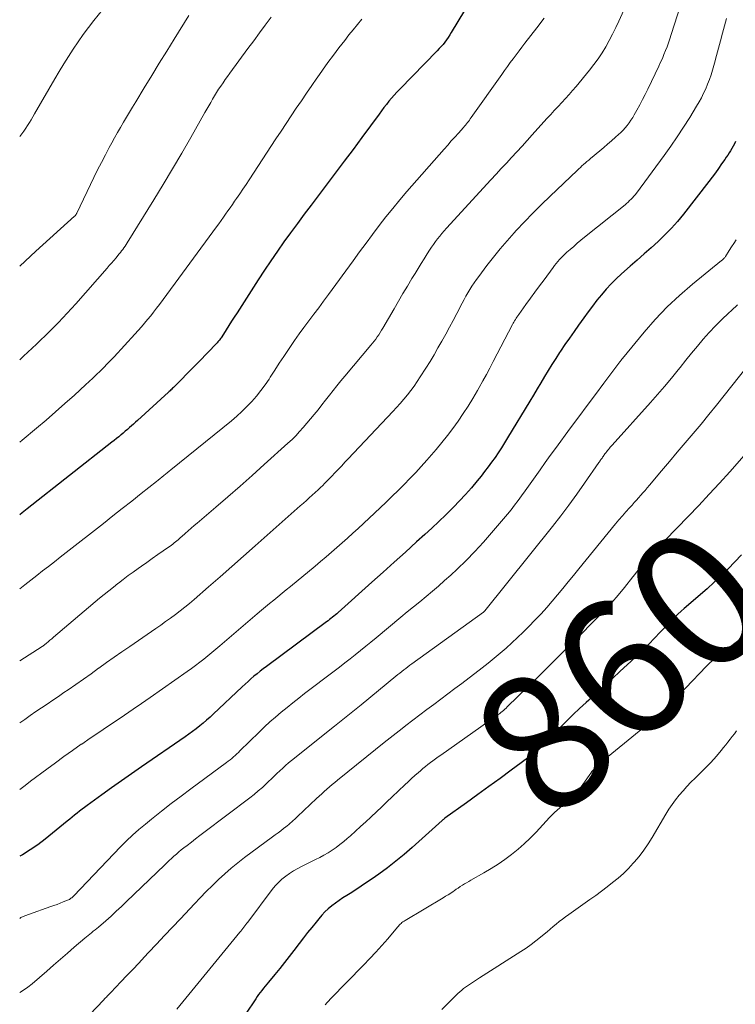
# Model space of a CAD drawing. Units: feet. Extents: x 2054994 to 2060055, y 560000 to 565000.
# Drawn here: x 2055000 to 2055104, y 560249 to 560392 of the extents above; entities that cross this region are included whole.
import ezdxf
from ezdxf.enums import TextEntityAlignment as Align

# ---------------------------------------------------------------- set-up
doc = ezdxf.new("R2010")
doc.units = ezdxf.units.FT
doc.header["$LTSCALE"] = 100
doc.header["$MEASUREMENT"] = 0
for name, color, linetype, lineweight in [('CONTOUR INDEX', 32, 'Continuous', 25), ('CONTOUR INDEX LABEL', 7, 'Continuous', 15), ('CONTOUR INTERMEDIATE', 40, 'Continuous', 15)]:
    doc.layers.add(name, color=color, linetype=linetype, lineweight=lineweight)
doc.styles.add('slant', font='romans.shx', dxfattribs={"oblique": 14.999978})

msp = doc.modelspace()

# ---------------------------------------------------------------- linework, layer by layer
at = {"layer": 'CONTOUR INDEX', "flags": 128}
for points, elevation in [([(2055065.76, 560395.21), (2055062.88, 560390.34), (2055062.66, 560389.99), (2055062.43, 560389.63), (2055062.19, 560389.29), (2055061.94, 560388.95), (2055061.68, 560388.62), (2055061.41, 560388.3), (2055061.13, 560387.99), (2055060.84, 560387.68), (2055055.37, 560382.07), (2055054.97, 560381.65), (2055054.57, 560381.21), (2055054.18, 560380.77), (2055053.8, 560380.33), (2055053.43, 560379.87), (2055053.06, 560379.41), (2055052.71, 560378.94), (2055052.36, 560378.47), (2055049.87, 560375.07), (2055048.58, 560373.32), (2055047.29, 560371.58), (2055045.99, 560369.85), (2055044.68, 560368.12), (2055042.46, 560365.19), (2055041.46, 560363.86), (2055040.46, 560362.52), (2055039.48, 560361.18), (2055038.51, 560359.83), (2055037.55, 560358.47), (2055036.6, 560357.1), (2055035.68, 560355.72), (2055034.77, 560354.32), (2055031.67, 560349.53), (2055031.27, 560348.9), (2055030.87, 560348.27), (2055030.47, 560347.64), (2055030.07, 560347.01), (2055029.44, 560346.01), (2055029.36, 560345.88), (2055029.27, 560345.75), (2055029.18, 560345.63), (2055029.09, 560345.5), (2055028.99, 560345.38), (2055028.89, 560345.26), (2055028.79, 560345.15), (2055028.68, 560345.04), (2055026.14, 560342.42), (2055025.52, 560341.78), (2055024.9, 560341.15), (2055024.28, 560340.52), (2055023.66, 560339.88), (2055022.65, 560338.86), (2055022.53, 560338.74), (2055022.41, 560338.62), (2055022.29, 560338.51), (2055022.17, 560338.39), (2055022.04, 560338.27), (2055021.92, 560338.15), (2055021.8, 560338.04), (2055021.67, 560337.93), (2055017.16, 560333.83), (2055016.87, 560333.57), (2055016.57, 560333.3), (2055016.28, 560333.04), (2055015.98, 560332.78), (2055015.69, 560332.52), (2055015.39, 560332.26), (2055015.09, 560332), (2055014.78, 560331.75), (2055014.75, 560331.72), (2055014.43, 560331.45), (2055014.1, 560331.18), (2055013.78, 560330.92), (2055013.45, 560330.66), (2055001.11, 560320.95), (2055000.35, 560320.36), (2055000, 560320.08)], 900), ([(2055104.32, 560374.47), (2055104.15, 560374.13), (2055103.97, 560373.79), (2055103.78, 560373.46), (2055103.58, 560373.13), (2055103.37, 560372.81), (2055103.16, 560372.48), (2055102.95, 560372.17), (2055102.73, 560371.85), (2055102.28, 560371.19), (2055101.82, 560370.54), (2055101.37, 560369.91), (2055100.9, 560369.28), (2055100.42, 560368.65), (2055096.71, 560363.88), (2055095.85, 560362.83), (2055094.96, 560361.82), (2055094.01, 560360.85), (2055093.03, 560359.91), (2055092.02, 560359), (2055091.01, 560358.1), (2055089.99, 560357.2), (2055088.97, 560356.3), (2055087.7, 560355.19), (2055086.92, 560354.47), (2055086.17, 560353.73), (2055085.45, 560352.96), (2055084.76, 560352.15), (2055084.1, 560351.33), (2055083.45, 560350.49), (2055082.81, 560349.65), (2055082.19, 560348.79), (2055081.43, 560347.72), (2055080.77, 560346.77), (2055080.11, 560345.83), (2055079.45, 560344.87), (2055078.8, 560343.92), (2055078.67, 560343.72), (2055078.1, 560342.85), (2055077.53, 560341.98), (2055076.99, 560341.1), (2055076.45, 560340.21), (2055075.92, 560339.31), (2055075.38, 560338.42), (2055074.85, 560337.52), (2055074.31, 560336.63), (2055071.1, 560331.29), (2055070.65, 560330.56), (2055070.2, 560329.84), (2055069.73, 560329.13), (2055069.26, 560328.43), (2055068.77, 560327.73), (2055068.27, 560327.05), (2055067.75, 560326.37), (2055067.22, 560325.71), (2055066.66, 560325.02), (2055065.83, 560324.03), (2055064.98, 560323.05), (2055064.1, 560322.11), (2055063.2, 560321.18), (2055063.06, 560321.04), (2055062.07, 560320.06), (2055061.07, 560319.09), (2055060.05, 560318.14), (2055059.02, 560317.2), (2055057.84, 560316.13), (2055056.21, 560314.66), (2055054.58, 560313.19), (2055052.95, 560311.72), (2055051.32, 560310.26), (2055046.41, 560305.87), (2055046.21, 560305.68), (2055046, 560305.5), (2055045.79, 560305.33), (2055045.58, 560305.15), (2055045.36, 560304.98), (2055045.15, 560304.81), (2055044.93, 560304.65), (2055044.71, 560304.48), (2055035.94, 560298), (2055035.48, 560297.65), (2055035.02, 560297.3), (2055034.58, 560296.93), (2055034.13, 560296.57), (2055033.7, 560296.19), (2055033.27, 560295.81), (2055032.84, 560295.42), (2055032.42, 560295.03), (2055028.21, 560291.05), (2055027.73, 560290.61), (2055027.24, 560290.17), (2055026.74, 560289.74), (2055026.23, 560289.33), (2055025.71, 560288.92), (2055025.19, 560288.52), (2055024.66, 560288.13), (2055024.12, 560287.75), (2055017.76, 560283.37), (2055016.3, 560282.36), (2055014.85, 560281.34), (2055013.4, 560280.31), (2055011.95, 560279.28), (2055009.81, 560277.74), (2055009.44, 560277.47), (2055009.08, 560277.19), (2055008.72, 560276.9), (2055008.36, 560276.61), (2055008.01, 560276.32), (2055007.65, 560276.03), (2055007.3, 560275.73), (2055006.94, 560275.45), (2055003.71, 560272.84), (2055002.64, 560272.03), (2055001.53, 560271.26), (2055000.39, 560270.56), (2055000, 560270.34)], 880), ([(2055105.15, 560314.26), (2055104.2, 560313.22), (2055103.22, 560312.21), (2055102.22, 560311.22), (2055101.19, 560310.26), (2055100.15, 560309.32), (2055096.84, 560306.44), (2055096.38, 560306.03), (2055095.92, 560305.61), (2055095.47, 560305.19), (2055095.03, 560304.75), (2055094.6, 560304.32), (2055094.16, 560303.88), (2055093.74, 560303.43), (2055093.31, 560302.99), (2055092.49, 560302.12), (2055091.65, 560301.25), (2055090.8, 560300.39), (2055089.93, 560299.55), (2055089.04, 560298.72), (2055087.5, 560297.29), (2055086.36, 560296.24), (2055085.21, 560295.19), (2055084.06, 560294.15), (2055082.91, 560293.1), (2055082.53, 560292.76), (2055081.58, 560291.88), (2055080.64, 560290.98), (2055079.72, 560290.07), (2055078.82, 560289.13), (2055077.75, 560288), (2055077.39, 560287.62), (2055077.03, 560287.25), (2055076.66, 560286.88), (2055076.29, 560286.51), (2055075.91, 560286.15), (2055075.53, 560285.8), (2055075.12, 560285.47), (2055074.71, 560285.15), (2055071.63, 560282.88), (2055070.01, 560281.69), (2055068.38, 560280.5), (2055066.75, 560279.32), (2055065.11, 560278.14), (2055061.95, 560275.87), (2055061.89, 560275.83), (2055061.84, 560275.79), (2055061.78, 560275.75), (2055061.73, 560275.7), (2055061.65, 560275.63), (2055061.57, 560275.56), (2055057.2, 560271.64), (2055056.02, 560270.62), (2055054.82, 560269.62), (2055053.59, 560268.67), (2055052.33, 560267.75), (2055051.34, 560267.05), (2055050.55, 560266.5), (2055049.76, 560265.97), (2055048.96, 560265.45), (2055048.14, 560264.94), (2055047.65, 560264.64), (2055047.09, 560264.29), (2055046.54, 560263.91), (2055046, 560263.52), (2055045.47, 560263.11), (2055044.97, 560262.68), (2055044.48, 560262.23), (2055044.03, 560261.75), (2055043.59, 560261.25), (2055043.18, 560260.75), (2055042.55, 560259.99), (2055041.93, 560259.22), (2055041.33, 560258.44), (2055040.73, 560257.65), (2055039.96, 560256.63), (2055039.28, 560255.74), (2055038.59, 560254.86), (2055037.89, 560253.99), (2055037.19, 560253.12), (2055036.24, 560251.98), (2055036, 560251.69), (2055035.76, 560251.4), (2055035.52, 560251.11), (2055035.28, 560250.81), (2055035.05, 560250.52), (2055034.82, 560250.22), (2055034.6, 560249.91), (2055034.39, 560249.6), (2055031.4, 560245.12)], 860)]:
    msp.add_lwpolyline(points, dxfattribs=dict(at, elevation=elevation))
at = {"layer": 'CONTOUR INTERMEDIATE', "flags": 128}
for points, elevation in [([(2055089.5, 560396.83), (2055087.31, 560392.01), (2055086.86, 560391.06), (2055086.4, 560390.12), (2055085.91, 560389.19), (2055085.4, 560388.28), (2055084.86, 560387.38), (2055084.29, 560386.51), (2055083.67, 560385.66), (2055083.02, 560384.84), (2055081.08, 560382.5), (2055080.57, 560381.9), (2055080.05, 560381.3), (2055079.52, 560380.72), (2055078.98, 560380.14), (2055078.44, 560379.56), (2055077.9, 560378.98), (2055077.37, 560378.4), (2055076.83, 560377.82), (2055074.69, 560375.44), (2055073.95, 560374.61), (2055073.2, 560373.79), (2055072.44, 560372.97), (2055071.68, 560372.15), (2055070.93, 560371.33), (2055070.17, 560370.51), (2055069.41, 560369.69), (2055068.66, 560368.87), (2055062.19, 560361.83), (2055061.85, 560361.46), (2055061.52, 560361.07), (2055061.2, 560360.68), (2055060.88, 560360.29), (2055060.58, 560359.88), (2055060.28, 560359.47), (2055060, 560359.05), (2055059.72, 560358.63), (2055059.37, 560358.09), (2055058.92, 560357.38), (2055058.48, 560356.68), (2055058.04, 560355.97), (2055057.61, 560355.26), (2055057.15, 560354.5), (2055056.5, 560353.41), (2055055.84, 560352.31), (2055055.2, 560351.21), (2055054.56, 560350.11), (2055052.93, 560347.29), (2055052.73, 560346.96), (2055052.53, 560346.64), (2055052.32, 560346.31), (2055052.11, 560345.99), (2055051.89, 560345.68), (2055051.66, 560345.37), (2055051.43, 560345.07), (2055051.18, 560344.78), (2055047.36, 560340.27), (2055046.79, 560339.58), (2055046.23, 560338.89), (2055045.67, 560338.2), (2055045.12, 560337.49), (2055044.58, 560336.79), (2055044.03, 560336.09), (2055043.47, 560335.4), (2055042.9, 560334.71), (2055041.31, 560332.8), (2055040.78, 560332.2), (2055040.24, 560331.61), (2055039.68, 560331.05), (2055039.09, 560330.5), (2055035.64, 560327.39), (2055033.88, 560325.82), (2055032.12, 560324.27), (2055030.34, 560322.72), (2055028.56, 560321.19), (2055025.85, 560318.88), (2055025.42, 560318.51), (2055024.98, 560318.13), (2055024.55, 560317.75), (2055024.12, 560317.37), (2055023.64, 560316.93), (2055023.45, 560316.76), (2055023.26, 560316.6), (2055023.08, 560316.44), (2055022.88, 560316.28), (2055022.69, 560316.13), (2055022.5, 560315.98), (2055022.3, 560315.83), (2055022.1, 560315.68), (2055020.91, 560314.84), (2055020.12, 560314.28), (2055019.32, 560313.71), (2055018.53, 560313.15), (2055017.73, 560312.59), (2055017.28, 560312.28), (2055016.55, 560311.75), (2055015.82, 560311.22), (2055015.1, 560310.68), (2055014.39, 560310.13), (2055014.32, 560310.08), (2055013.65, 560309.55), (2055012.98, 560309.02), (2055012.31, 560308.47), (2055011.65, 560307.92), (2055004.94, 560302.25), (2055004.68, 560302.03), (2055004.41, 560301.81), (2055004.15, 560301.59), (2055003.89, 560301.37), (2055003.39, 560300.95), (2055003.29, 560300.88), (2055000, 560298.81)], 892), ([(2055013.95, 560396.04), (2055010.8, 560392.08), (2055010.02, 560391.06), (2055009.26, 560390.04), (2055008.52, 560388.99), (2055007.8, 560387.94), (2055007.1, 560386.86), (2055006.42, 560385.78), (2055005.76, 560384.68), (2055005.11, 560383.58), (2055002.18, 560378.48), (2055001.93, 560378.05), (2055001.68, 560377.63), (2055001.42, 560377.22), (2055001.16, 560376.8), (2055000.89, 560376.39), (2055000.61, 560375.99), (2055000.32, 560375.6), (2055000.03, 560375.2), (2055000, 560375.17)], 916), ([(2055096.28, 560394.3), (2055094.92, 560390.03), (2055094.73, 560389.44), (2055094.54, 560388.86), (2055094.33, 560388.28), (2055094.11, 560387.7), (2055093.88, 560387.13), (2055093.64, 560386.57), (2055093.39, 560386.01), (2055093.13, 560385.45), (2055091.51, 560382.1), (2055091.13, 560381.33), (2055090.74, 560380.57), (2055090.34, 560379.81), (2055089.93, 560379.05), (2055089.55, 560378.36), (2055089.32, 560377.96), (2055089.07, 560377.57), (2055088.81, 560377.19), (2055088.53, 560376.82), (2055088.23, 560376.46), (2055087.92, 560376.11), (2055087.59, 560375.78), (2055087.26, 560375.47), (2055086.82, 560375.08), (2055086.25, 560374.58), (2055085.67, 560374.08), (2055085.09, 560373.59), (2055084.51, 560373.1), (2055083.16, 560371.97), (2055082.91, 560371.76), (2055082.66, 560371.55), (2055082.42, 560371.34), (2055082.17, 560371.12), (2055081.93, 560370.9), (2055081.7, 560370.68), (2055081.46, 560370.46), (2055081.22, 560370.24), (2055077.3, 560366.52), (2055076.03, 560365.29), (2055074.78, 560364.04), (2055073.55, 560362.77), (2055072.34, 560361.48), (2055072.05, 560361.16), (2055071.02, 560360), (2055070, 560358.82), (2055069.02, 560357.61), (2055068.07, 560356.38), (2055066.88, 560354.81), (2055066.54, 560354.35), (2055066.21, 560353.88), (2055065.9, 560353.4), (2055065.6, 560352.91), (2055065.3, 560352.42), (2055065.02, 560351.93), (2055064.74, 560351.43), (2055064.47, 560350.92), (2055063.69, 560349.43), (2055063.15, 560348.41), (2055062.61, 560347.4), (2055062.07, 560346.4), (2055061.52, 560345.39), (2055060.95, 560344.4), (2055060.38, 560343.41), (2055059.79, 560342.43), (2055059.18, 560341.45), (2055058.35, 560340.16), (2055057.91, 560339.49), (2055057.46, 560338.83), (2055056.98, 560338.18), (2055056.49, 560337.55), (2055055.98, 560336.93), (2055055.46, 560336.32), (2055054.92, 560335.72), (2055054.38, 560335.13), (2055047.87, 560328.24), (2055047.39, 560327.73), (2055046.92, 560327.23), (2055046.44, 560326.73), (2055045.96, 560326.23), (2055045.94, 560326.2), (2055045.47, 560325.71), (2055045, 560325.23), (2055044.53, 560324.75), (2055044.05, 560324.27), (2055043.92, 560324.14), (2055043.5, 560323.73), (2055043.07, 560323.33), (2055042.64, 560322.93), (2055042.2, 560322.54), (2055041.77, 560322.15), (2055041.33, 560321.76), (2055040.89, 560321.37), (2055040.45, 560320.98), (2055034.33, 560315.57), (2055032.63, 560314.07), (2055030.93, 560312.57), (2055029.22, 560311.07), (2055027.51, 560309.58), (2055025.4, 560307.75), (2055024.73, 560307.18), (2055024.06, 560306.62), (2055023.37, 560306.09), (2055022.68, 560305.56), (2055021.98, 560305.04), (2055021.27, 560304.53), (2055020.56, 560304.02), (2055019.84, 560303.53), (2055016.03, 560300.92), (2055014.89, 560300.14), (2055013.77, 560299.35), (2055012.65, 560298.56), (2055011.53, 560297.75), (2055011.5, 560297.74), (2055010.4, 560296.94), (2055009.29, 560296.15), (2055008.18, 560295.38), (2055007.06, 560294.6), (2055006.45, 560294.19), (2055005.64, 560293.63), (2055004.82, 560293.07), (2055004, 560292.51), (2055003.18, 560291.96), (2055002.36, 560291.41), (2055001.54, 560290.85), (2055000.73, 560290.29), (2055000, 560289.79)], 888), ([(2055024.66, 560392.84), (2055022.51, 560389.39), (2055021.42, 560387.63), (2055020.32, 560385.86), (2055019.24, 560384.08), (2055018.16, 560382.3), (2055016.9, 560380.22), (2055016.45, 560379.49), (2055016.01, 560378.75), (2055015.56, 560378), (2055015.12, 560377.26), (2055014.69, 560376.52), (2055014.26, 560375.77), (2055013.83, 560375.02), (2055013.41, 560374.26), (2055013.06, 560373.61), (2055012.48, 560372.52), (2055011.91, 560371.43), (2055011.35, 560370.33), (2055010.81, 560369.22), (2055008.33, 560364.03), (2055008.3, 560363.97), (2055008.27, 560363.91), (2055008.23, 560363.85), (2055008.19, 560363.79), (2055008.15, 560363.74), (2055008.11, 560363.69), (2055008.06, 560363.64), (2055008.01, 560363.59), (2055002.37, 560358.5), (2055000, 560356.32)], 912), ([(2055036.62, 560392.57), (2055035.78, 560391.42), (2055034.94, 560390.28), (2055034.1, 560389.13), (2055033.25, 560387.99), (2055030.62, 560384.41), (2055030.28, 560383.95), (2055029.95, 560383.49), (2055029.63, 560383.02), (2055029.3, 560382.55), (2055029.29, 560382.53), (2055028.99, 560382.07), (2055028.68, 560381.6), (2055028.39, 560381.12), (2055028.11, 560380.64), (2055027.83, 560380.15), (2055027.55, 560379.67), (2055027.27, 560379.18), (2055027, 560378.7), (2055024.94, 560375.06), (2055023.63, 560372.77), (2055022.29, 560370.49), (2055020.93, 560368.22), (2055019.55, 560365.96), (2055015.66, 560359.69), (2055015.5, 560359.45), (2055015.35, 560359.22), (2055015.18, 560358.98), (2055015.02, 560358.75), (2055014.85, 560358.53), (2055014.67, 560358.3), (2055014.5, 560358.08), (2055014.32, 560357.86), (2055014.04, 560357.53), (2055013.71, 560357.14), (2055013.39, 560356.76), (2055013.06, 560356.38), (2055012.73, 560356), (2055008.16, 560350.82), (2055007.54, 560350.13), (2055006.92, 560349.44), (2055006.28, 560348.76), (2055005.64, 560348.09), (2055005.55, 560348), (2055004.94, 560347.38), (2055004.33, 560346.77), (2055003.71, 560346.16), (2055003.1, 560345.55), (2055002.47, 560344.95), (2055001.84, 560344.35), (2055001.2, 560343.77), (2055000.56, 560343.18), (2055000, 560342.68)], 908), ([(2055076.42, 560392.43), (2055075.36, 560391.02), (2055073.62, 560388.79), (2055073.19, 560388.22), (2055072.76, 560387.66), (2055072.33, 560387.09), (2055071.91, 560386.52), (2055071.49, 560385.95), (2055071.08, 560385.37), (2055070.66, 560384.79), (2055070.25, 560384.22), (2055065.8, 560377.94), (2055065.66, 560377.76), (2055065.53, 560377.57), (2055065.39, 560377.39), (2055065.24, 560377.21), (2055065.1, 560377.03), (2055064.95, 560376.85), (2055064.8, 560376.68), (2055064.65, 560376.5), (2055063.92, 560375.69), (2055063.4, 560375.12), (2055062.88, 560374.54), (2055062.37, 560373.95), (2055061.86, 560373.37), (2055056.42, 560367.16), (2055055.38, 560365.95), (2055054.36, 560364.72), (2055053.37, 560363.47), (2055052.39, 560362.21), (2055051.43, 560360.94), (2055050.47, 560359.66), (2055049.52, 560358.38), (2055048.58, 560357.09), (2055044.99, 560352.17), (2055044.28, 560351.21), (2055043.57, 560350.25), (2055042.85, 560349.3), (2055042.13, 560348.35), (2055041.41, 560347.39), (2055040.7, 560346.43), (2055040.02, 560345.46), (2055039.35, 560344.47), (2055039.15, 560344.17), (2055038.49, 560343.17), (2055037.83, 560342.17), (2055037.17, 560341.16), (2055036.52, 560340.14), (2055036.34, 560339.85), (2055035.76, 560339), (2055035.16, 560338.17), (2055034.51, 560337.38), (2055033.84, 560336.6), (2055033.12, 560335.86), (2055032.39, 560335.14), (2055031.62, 560334.46), (2055030.84, 560333.79), (2055022.04, 560326.64), (2055021.77, 560326.42), (2055021.51, 560326.21), (2055021.25, 560326), (2055020.98, 560325.79), (2055020.72, 560325.57), (2055020.45, 560325.36), (2055020.19, 560325.15), (2055019.92, 560324.94), (2055017.7, 560323.18), (2055016.33, 560322.09), (2055014.95, 560321), (2055013.57, 560319.92), (2055012.19, 560318.84), (2055006.77, 560314.6), (2055005.91, 560313.92), (2055005.05, 560313.25), (2055004.2, 560312.57), (2055003.34, 560311.9), (2055002.49, 560311.22), (2055001.63, 560310.55), (2055000.77, 560309.88), (2055000, 560309.28)], 896), ([(2055102.97, 560392.39), (2055102.68, 560391.31), (2055102.4, 560390.23), (2055102.12, 560389.14), (2055101.83, 560388.06), (2055101.54, 560386.97), (2055101.23, 560385.89), (2055100.94, 560384.86), (2055100.73, 560384.17), (2055100.5, 560383.49), (2055100.24, 560382.81), (2055099.97, 560382.15), (2055099.66, 560381.5), (2055099.34, 560380.85), (2055098.99, 560380.22), (2055098.63, 560379.6), (2055097.63, 560377.97), (2055096.74, 560376.55), (2055095.82, 560375.15), (2055094.87, 560373.77), (2055093.89, 560372.41), (2055089.86, 560366.96), (2055089.68, 560366.72), (2055089.49, 560366.49), (2055089.29, 560366.27), (2055089.09, 560366.06), (2055088.87, 560365.85), (2055088.66, 560365.65), (2055088.43, 560365.45), (2055088.2, 560365.26), (2055082.3, 560360.51), (2055081.77, 560360.08), (2055081.24, 560359.64), (2055080.72, 560359.19), (2055080.2, 560358.74), (2055079.74, 560358.33), (2055079.46, 560358.08), (2055079.19, 560357.82), (2055078.93, 560357.55), (2055078.67, 560357.27), (2055078.42, 560356.98), (2055078.18, 560356.69), (2055077.94, 560356.4), (2055077.71, 560356.1), (2055076.4, 560354.32), (2055075.74, 560353.42), (2055075.08, 560352.52), (2055074.42, 560351.62), (2055073.77, 560350.72), (2055072.71, 560349.26), (2055072.59, 560349.08), (2055072.46, 560348.9), (2055072.35, 560348.72), (2055072.23, 560348.54), (2055072.12, 560348.36), (2055072.01, 560348.17), (2055071.91, 560347.98), (2055071.81, 560347.8), (2055069.01, 560342.42), (2055068.51, 560341.47), (2055068, 560340.52), (2055067.49, 560339.58), (2055066.96, 560338.65), (2055066.69, 560338.18), (2055066.02, 560337.05), (2055065.34, 560335.93), (2055064.63, 560334.83), (2055063.89, 560333.74), (2055063.13, 560332.68), (2055062.34, 560331.63), (2055061.52, 560330.61), (2055060.67, 560329.6), (2055059.31, 560328.03), (2055058.51, 560327.12), (2055057.7, 560326.23), (2055056.86, 560325.35), (2055056.02, 560324.48), (2055055.16, 560323.63), (2055054.29, 560322.78), (2055053.42, 560321.95), (2055052.54, 560321.12), (2055049.31, 560318.11), (2055048.55, 560317.4), (2055047.78, 560316.7), (2055047, 560316), (2055046.22, 560315.31), (2055045.43, 560314.62), (2055044.64, 560313.94), (2055043.85, 560313.27), (2055043.04, 560312.6), (2055039.45, 560309.64), (2055038.85, 560309.15), (2055038.24, 560308.65), (2055037.63, 560308.15), (2055037.03, 560307.66), (2055036.42, 560307.17), (2055035.82, 560306.67), (2055035.21, 560306.17), (2055034.62, 560305.66), (2055029.15, 560301), (2055028.57, 560300.51), (2055027.99, 560300.03), (2055027.41, 560299.55), (2055026.83, 560299.07), (2055026.23, 560298.61), (2055025.64, 560298.15), (2055025.03, 560297.7), (2055024.42, 560297.26), (2055019.01, 560293.46), (2055017.77, 560292.6), (2055016.53, 560291.75), (2055015.29, 560290.9), (2055014.04, 560290.06), (2055012.79, 560289.23), (2055011.54, 560288.39), (2055010.29, 560287.54), (2055009.05, 560286.69), (2055008.98, 560286.65), (2055007.71, 560285.76), (2055006.45, 560284.87), (2055005.2, 560283.96), (2055003.96, 560283.04), (2055001.58, 560281.26), (2055000.78, 560280.65), (2055000, 560280.06)], 884), ([(2055049.83, 560392.29), (2055049.2, 560391.52), (2055048.58, 560390.75), (2055047.97, 560389.98), (2055047.36, 560389.2), (2055046.52, 560388.11), (2055045.71, 560387.04), (2055044.9, 560385.95), (2055044.11, 560384.85), (2055043.33, 560383.74), (2055043.32, 560383.71), (2055042.56, 560382.61), (2055041.8, 560381.51), (2055041.05, 560380.41), (2055040.3, 560379.3), (2055039.56, 560378.19), (2055038.81, 560377.08), (2055038.08, 560375.96), (2055037.34, 560374.85), (2055033.44, 560368.9), (2055032.98, 560368.21), (2055032.53, 560367.53), (2055032.07, 560366.85), (2055031.6, 560366.17), (2055031.32, 560365.76), (2055031, 560365.29), (2055030.67, 560364.82), (2055030.34, 560364.35), (2055030.01, 560363.88), (2055029.68, 560363.42), (2055029.34, 560362.95), (2055029, 560362.49), (2055028.67, 560362.03), (2055020.37, 560350.73), (2055019.95, 560350.17), (2055019.52, 560349.61), (2055019.09, 560349.06), (2055018.64, 560348.52), (2055018.19, 560347.99), (2055017.73, 560347.46), (2055017.27, 560346.93), (2055016.79, 560346.41), (2055013.75, 560343.12), (2055013.26, 560342.59), (2055012.75, 560342.06), (2055012.24, 560341.53), (2055011.73, 560341.01), (2055011.2, 560340.5), (2055010.68, 560339.99), (2055010.14, 560339.49), (2055009.6, 560339), (2055007.97, 560337.52), (2055006.6, 560336.3), (2055005.23, 560335.09), (2055003.84, 560333.89), (2055002.44, 560332.7), (2055000.37, 560330.96), (2055000, 560330.66)], 904), ([(2055104.4, 560360.14), (2055104.07, 560359.62), (2055103.74, 560359.1), (2055103.4, 560358.58), (2055102.84, 560357.73), (2055102.78, 560357.64), (2055102.72, 560357.56), (2055102.65, 560357.48), (2055102.58, 560357.4), (2055102.5, 560357.33), (2055102.42, 560357.25), (2055102.34, 560357.18), (2055102.26, 560357.11), (2055098.01, 560353.67), (2055096.13, 560352.05), (2055094.32, 560350.36), (2055092.61, 560348.56), (2055090.98, 560346.69), (2055087.85, 560342.87), (2055087.76, 560342.75), (2055087.64, 560342.6), (2055087.59, 560342.54), (2055087.54, 560342.48), (2055087.49, 560342.42), (2055087.45, 560342.36), (2055085.1, 560339.24), (2055083.89, 560337.62), (2055082.67, 560336), (2055081.47, 560334.37), (2055080.26, 560332.74), (2055078.06, 560329.74), (2055077.31, 560328.71), (2055076.57, 560327.69), (2055075.83, 560326.66), (2055075.1, 560325.63), (2055074.62, 560324.96), (2055074.12, 560324.26), (2055073.63, 560323.57), (2055073.13, 560322.87), (2055072.63, 560322.18), (2055072.12, 560321.5), (2055071.6, 560320.82), (2055071.06, 560320.16), (2055070.51, 560319.5), (2055068.77, 560317.45), (2055067.56, 560316.08), (2055066.32, 560314.74), (2055065.04, 560313.44), (2055063.73, 560312.17), (2055062.8, 560311.3), (2055061.92, 560310.5), (2055061.04, 560309.71), (2055060.13, 560308.94), (2055059.22, 560308.18), (2055058.3, 560307.43), (2055057.39, 560306.68), (2055056.47, 560305.93), (2055055.55, 560305.17), (2055051.92, 560302.17), (2055051.17, 560301.55), (2055050.42, 560300.94), (2055049.66, 560300.32), (2055048.9, 560299.71), (2055048.14, 560299.1), (2055047.38, 560298.5), (2055046.61, 560297.9), (2055045.83, 560297.31), (2055041.51, 560294.04), (2055040.65, 560293.38), (2055039.8, 560292.71), (2055038.95, 560292.03), (2055038.11, 560291.34), (2055037.29, 560290.63), (2055036.47, 560289.92), (2055035.68, 560289.18), (2055034.89, 560288.43), (2055032.1, 560285.71), (2055031.87, 560285.48), (2055031.63, 560285.26), (2055031.39, 560285.03), (2055031.15, 560284.81), (2055030.9, 560284.6), (2055030.65, 560284.39), (2055030.39, 560284.18), (2055030.13, 560283.99), (2055024.96, 560280.19), (2055023.51, 560279.11), (2055022.07, 560278.01), (2055020.64, 560276.89), (2055019.22, 560275.76), (2055018.33, 560275.03), (2055017.38, 560274.24), (2055016.46, 560273.42), (2055015.57, 560272.57), (2055014.7, 560271.7), (2055007.88, 560264.6), (2055007.78, 560264.5), (2055007.68, 560264.41), (2055007.58, 560264.31), (2055007.47, 560264.22), (2055007.35, 560264.14), (2055007.24, 560264.07), (2055007.11, 560264), (2055006.98, 560263.94), (2055006.34, 560263.69), (2055005.89, 560263.51), (2055005.44, 560263.34), (2055004.98, 560263.17), (2055004.53, 560263.01), (2055001.26, 560261.87), (2055000.9, 560261.73), (2055000.53, 560261.57), (2055000.18, 560261.4), (2055000, 560261.29)], 876), ([(2055104.6, 560350.69), (2055103.72, 560349.87), (2055103.29, 560349.47), (2055102.32, 560348.56), (2055101.38, 560347.62), (2055100.48, 560346.65), (2055099.6, 560345.66), (2055098.74, 560344.64), (2055097.89, 560343.62), (2055097.05, 560342.59), (2055096.22, 560341.55), (2055095.94, 560341.19), (2055094.96, 560339.98), (2055093.97, 560338.78), (2055092.95, 560337.6), (2055091.92, 560336.43), (2055086.34, 560330.25), (2055086.2, 560330.09), (2055086.06, 560329.93), (2055085.92, 560329.77), (2055085.79, 560329.61), (2055085.66, 560329.45), (2055085.53, 560329.29), (2055085.4, 560329.12), (2055085.27, 560328.95), (2055085, 560328.59), (2055084.93, 560328.48), (2055084.85, 560328.36), (2055084.77, 560328.25), (2055084.69, 560328.14), (2055084.62, 560328.03), (2055084.54, 560327.92), (2055084.46, 560327.8), (2055084.39, 560327.69), (2055082.3, 560324.69), (2055081.17, 560323.09), (2055080.02, 560321.5), (2055078.83, 560319.94), (2055077.62, 560318.39), (2055067.79, 560306.11), (2055067.78, 560306.09), (2055067.76, 560306.07), (2055067.75, 560306.06), (2055067.73, 560306.04), (2055067.66, 560305.98), (2055067.65, 560305.96), (2055067.63, 560305.95), (2055067.61, 560305.93), (2055067.59, 560305.92), (2055057.16, 560298.38), (2055056.86, 560298.16), (2055056.56, 560297.94), (2055056.27, 560297.72), (2055055.98, 560297.5), (2055055.69, 560297.27), (2055055.4, 560297.04), (2055055.12, 560296.81), (2055054.83, 560296.57), (2055049.75, 560292.4), (2055049.27, 560292.01), (2055048.79, 560291.62), (2055048.31, 560291.23), (2055047.82, 560290.85), (2055047.34, 560290.46), (2055046.85, 560290.08), (2055046.37, 560289.69), (2055045.88, 560289.3), (2055039.61, 560284.31), (2055039.17, 560283.95), (2055038.74, 560283.58), (2055038.32, 560283.2), (2055037.9, 560282.81), (2055037.49, 560282.41), (2055037.09, 560282.02), (2055036.68, 560281.62), (2055036.27, 560281.23), (2055035.95, 560280.92), (2055035.37, 560280.38), (2055034.77, 560279.86), (2055034.16, 560279.36), (2055033.54, 560278.87), (2055026.85, 560273.81), (2055026.24, 560273.35), (2055025.62, 560272.88), (2055025.01, 560272.4), (2055024.39, 560271.93), (2055023.91, 560271.56), (2055023.55, 560271.26), (2055023.18, 560270.97), (2055022.83, 560270.66), (2055022.48, 560270.35), (2055022.13, 560270.03), (2055021.79, 560269.71), (2055021.45, 560269.38), (2055021.11, 560269.06), (2055015.58, 560263.74), (2055014.84, 560263.03), (2055014.08, 560262.33), (2055013.32, 560261.64), (2055012.54, 560260.96), (2055011.48, 560260.03), (2055011.23, 560259.82), (2055010.98, 560259.61), (2055010.73, 560259.41), (2055010.48, 560259.21), (2055010.22, 560259.01), (2055009.97, 560258.8), (2055009.72, 560258.6), (2055009.47, 560258.39), (2055007.95, 560257.09), (2055006.95, 560256.23), (2055005.95, 560255.36), (2055004.95, 560254.5), (2055003.95, 560253.63), (2055001.8, 560251.76), (2055001.2, 560251.28), (2055000.57, 560250.84), (2055000, 560250.5)], 872), ([(2055108.02, 560344.26), (2055102.65, 560337.47), (2055101.54, 560336.07), (2055100.41, 560334.69), (2055099.28, 560333.31), (2055098.13, 560331.95), (2055096.97, 560330.58), (2055095.82, 560329.22), (2055094.67, 560327.86), (2055093.52, 560326.49), (2055091.75, 560324.38), (2055091.44, 560324.02), (2055091.13, 560323.65), (2055090.81, 560323.29), (2055090.5, 560322.94), (2055090.18, 560322.58), (2055089.86, 560322.22), (2055089.54, 560321.87), (2055089.22, 560321.51), (2055088.83, 560321.08), (2055088.32, 560320.51), (2055087.81, 560319.93), (2055087.32, 560319.34), (2055086.83, 560318.75), (2055081.49, 560312.2), (2055080.71, 560311.25), (2055079.94, 560310.31), (2055079.16, 560309.36), (2055078.38, 560308.42), (2055077.59, 560307.49), (2055076.79, 560306.58), (2055075.96, 560305.68), (2055075.12, 560304.79), (2055074.15, 560303.79), (2055073.35, 560302.99), (2055072.54, 560302.19), (2055071.71, 560301.42), (2055070.87, 560300.65), (2055070.01, 560299.91), (2055069.15, 560299.18), (2055068.26, 560298.47), (2055067.37, 560297.77), (2055064.42, 560295.53), (2055063.41, 560294.76), (2055062.39, 560293.99), (2055061.37, 560293.23), (2055060.34, 560292.47), (2055059.32, 560291.71), (2055058.3, 560290.95), (2055057.29, 560290.17), (2055056.28, 560289.39), (2055055.71, 560288.94), (2055054.42, 560287.93), (2055053.13, 560286.91), (2055051.85, 560285.89), (2055050.57, 560284.86), (2055046.32, 560281.43), (2055045.93, 560281.11), (2055045.54, 560280.78), (2055045.15, 560280.46), (2055044.77, 560280.13), (2055044.38, 560279.79), (2055044.01, 560279.45), (2055043.63, 560279.11), (2055043.26, 560278.76), (2055040.49, 560276.15), (2055040.28, 560275.95), (2055040.07, 560275.75), (2055039.86, 560275.56), (2055039.64, 560275.36), (2055039.43, 560275.17), (2055039.21, 560274.98), (2055038.99, 560274.8), (2055038.76, 560274.62), (2055038.43, 560274.37), (2055038.03, 560274.07), (2055037.64, 560273.78), (2055037.24, 560273.48), (2055036.84, 560273.18), (2055032.78, 560270.17), (2055031.79, 560269.41), (2055030.82, 560268.62), (2055029.89, 560267.8), (2055028.97, 560266.95), (2055028.08, 560266.08), (2055027.19, 560265.2), (2055026.31, 560264.3), (2055025.45, 560263.4), (2055023.42, 560261.25), (2055022.26, 560260.02), (2055021.1, 560258.79), (2055019.95, 560257.56), (2055018.79, 560256.33), (2055018.2, 560255.71), (2055017.34, 560254.79), (2055016.47, 560253.87), (2055015.61, 560252.96), (2055014.74, 560252.05), (2055013.26, 560250.49), (2055013.13, 560250.36), (2055013.01, 560250.23), (2055012.88, 560250.1), (2055012.76, 560249.97), (2055012.63, 560249.84), (2055012.51, 560249.71), (2055012.38, 560249.58), (2055012.26, 560249.45), (2055007.04, 560243.98)], 868), ([(2055106.26, 560329.49), (2055103.47, 560326.36), (2055101.98, 560324.71), (2055100.48, 560323.07), (2055098.95, 560321.45), (2055097.41, 560319.85), (2055094.04, 560316.41), (2055093.69, 560316.05), (2055093.35, 560315.69), (2055093, 560315.32), (2055092.66, 560314.95), (2055092.2, 560314.44), (2055092.09, 560314.32), (2055091.99, 560314.2), (2055091.88, 560314.09), (2055091.77, 560313.98), (2055091.67, 560313.86), (2055091.56, 560313.75), (2055091.45, 560313.64), (2055091.34, 560313.52), (2055091.23, 560313.41), (2055091.06, 560313.23), (2055090.91, 560313.06), (2055090.76, 560312.87), (2055090.61, 560312.69), (2055090.38, 560312.38), (2055090.13, 560312.04), (2055089.87, 560311.71), (2055089.61, 560311.37), (2055089.34, 560311.04), (2055088.11, 560309.49), (2055087.2, 560308.4), (2055086.28, 560307.33), (2055085.32, 560306.29), (2055084.34, 560305.27), (2055080.82, 560301.74), (2055079.14, 560300.06), (2055077.46, 560298.39), (2055075.77, 560296.72), (2055074.08, 560295.06), (2055071.04, 560292.09), (2055070.86, 560291.92), (2055070.68, 560291.75), (2055070.5, 560291.59), (2055070.32, 560291.43), (2055070.13, 560291.28), (2055069.94, 560291.13), (2055069.74, 560290.98), (2055069.54, 560290.84), (2055061.35, 560285.08), (2055060.97, 560284.81), (2055060.59, 560284.53), (2055060.22, 560284.26), (2055059.84, 560283.98), (2055059.47, 560283.69), (2055059.11, 560283.4), (2055058.75, 560283.11), (2055058.39, 560282.8), (2055058.09, 560282.54), (2055057.59, 560282.1), (2055057.09, 560281.66), (2055056.6, 560281.21), (2055056.11, 560280.75), (2055054.27, 560279), (2055053.51, 560278.27), (2055052.75, 560277.55), (2055051.99, 560276.83), (2055051.22, 560276.11), (2055051.15, 560276.04), (2055050.42, 560275.35), (2055049.68, 560274.67), (2055048.94, 560274), (2055048.19, 560273.33), (2055047.74, 560272.93), (2055047.21, 560272.48), (2055046.66, 560272.04), (2055046.1, 560271.63), (2055045.52, 560271.23), (2055044.93, 560270.86), (2055044.32, 560270.5), (2055043.71, 560270.17), (2055043.08, 560269.85), (2055041.14, 560268.91), (2055040.52, 560268.58), (2055039.91, 560268.23), (2055039.33, 560267.85), (2055038.76, 560267.45), (2055038.22, 560267.01), (2055037.7, 560266.54), (2055037.23, 560266.02), (2055036.79, 560265.48), (2055033.24, 560260.76), (2055033.09, 560260.58), (2055032.95, 560260.39), (2055032.81, 560260.2), (2055032.67, 560260.01), (2055032.53, 560259.82), (2055032.39, 560259.63), (2055032.24, 560259.45), (2055032.09, 560259.27), (2055022.88, 560248.08)], 864), ([(2055110.84, 560306.38), (2055101.65, 560299.43), (2055101.44, 560299.26), (2055101.23, 560299.09), (2055101.02, 560298.92), (2055100.82, 560298.74), (2055100.62, 560298.56), (2055100.42, 560298.37), (2055100.23, 560298.18), (2055100.04, 560297.99), (2055094.11, 560291.77), (2055094.03, 560291.68), (2055093.95, 560291.6), (2055093.86, 560291.52), (2055093.78, 560291.44), (2055093.69, 560291.36), (2055093.61, 560291.28), (2055093.52, 560291.21), (2055093.43, 560291.14), (2055084.45, 560283.81), (2055084.25, 560283.64), (2055084.06, 560283.46), (2055083.88, 560283.28), (2055083.71, 560283.08), (2055083.54, 560282.88), (2055083.38, 560282.68), (2055083.23, 560282.47), (2055083.07, 560282.26), (2055081.94, 560280.66), (2055081.58, 560280.18), (2055081.2, 560279.72), (2055080.79, 560279.28), (2055080.36, 560278.86), (2055080.23, 560278.74), (2055079.85, 560278.4), (2055079.47, 560278.05), (2055079.08, 560277.72), (2055078.69, 560277.38), (2055078.31, 560277.04), (2055077.93, 560276.7), (2055077.56, 560276.34), (2055077.21, 560275.97), (2055075.24, 560273.86), (2055074.39, 560272.99), (2055073.52, 560272.15), (2055072.61, 560271.36), (2055071.67, 560270.59), (2055070.69, 560269.87), (2055069.7, 560269.18), (2055068.68, 560268.54), (2055067.63, 560267.92), (2055065.74, 560266.86), (2055065.43, 560266.68), (2055065.11, 560266.49), (2055064.81, 560266.31), (2055064.5, 560266.12), (2055064.2, 560265.92), (2055063.9, 560265.72), (2055063.6, 560265.53), (2055063.3, 560265.32), (2055063.16, 560265.23), (2055062.8, 560264.99), (2055062.43, 560264.75), (2055062.06, 560264.52), (2055061.68, 560264.29), (2055056.15, 560261.01), (2055056, 560260.91), (2055055.85, 560260.8), (2055055.7, 560260.69), (2055055.56, 560260.57), (2055055.43, 560260.44), (2055055.3, 560260.31), (2055055.18, 560260.17), (2055055.06, 560260.03), (2055053.62, 560258.33), (2055052.77, 560257.35), (2055051.9, 560256.38), (2055051.02, 560255.43), (2055050.12, 560254.49), (2055045.31, 560249.58), (2055045.19, 560249.46), (2055045.07, 560249.33), (2055044.96, 560249.21), (2055044.84, 560249.08), (2055044.81, 560249.04), (2055044.71, 560248.93), (2055044.62, 560248.82), (2055044.53, 560248.71)], 856), ([(2055104.46, 560288.6), (2055104.14, 560288.19), (2055103.82, 560287.79), (2055103.51, 560287.38), (2055103.19, 560286.97), (2055102.88, 560286.57), (2055102.55, 560286.17), (2055102.22, 560285.77), (2055101.75, 560285.22), (2055101.18, 560284.55), (2055100.59, 560283.9), (2055099.98, 560283.27), (2055099.35, 560282.65), (2055098.41, 560281.73), (2055097.8, 560281.13), (2055097.22, 560280.52), (2055096.65, 560279.89), (2055096.09, 560279.25), (2055095.57, 560278.58), (2055095.06, 560277.9), (2055094.59, 560277.2), (2055094.14, 560276.47), (2055092.17, 560273.1), (2055091.57, 560272.15), (2055090.93, 560271.22), (2055090.24, 560270.33), (2055089.52, 560269.47), (2055089.39, 560269.33), (2055088.69, 560268.58), (2055087.96, 560267.85), (2055087.19, 560267.17), (2055086.4, 560266.51), (2055085.58, 560265.88), (2055084.76, 560265.26), (2055083.93, 560264.65), (2055083.09, 560264.05), (2055080.01, 560261.86), (2055079.54, 560261.52), (2055079.08, 560261.18), (2055078.62, 560260.82), (2055078.18, 560260.46), (2055077.73, 560260.09), (2055077.29, 560259.72), (2055076.84, 560259.35), (2055076.4, 560258.98), (2055075.91, 560258.58), (2055075.22, 560258.03), (2055074.51, 560257.49), (2055073.78, 560256.98), (2055073.04, 560256.48), (2055067, 560252.62), (2055066.7, 560252.43), (2055066.41, 560252.25), (2055066.11, 560252.06), (2055065.82, 560251.87), (2055065.53, 560251.68), (2055065.24, 560251.48), (2055064.96, 560251.27), (2055064.69, 560251.06), (2055064.4, 560250.82), (2055064.13, 560250.58), (2055063.86, 560250.34), (2055063.61, 560250.09), (2055061.49, 560248.01)], 852)]:
    msp.add_lwpolyline(points, dxfattribs=dict(at, elevation=elevation))

# ---------------------------------------------------------------- texts
at = {"layer": 'CONTOUR INDEX LABEL', "style": 'slant', "oblique": 15}
msp.add_text('860', height=20, rotation=42.6658, dxfattribs=at).set_placement((2055087.58, 560297.37, 860), align=Align.MIDDLE_CENTER)

doc.saveas('drawing.dxf')
